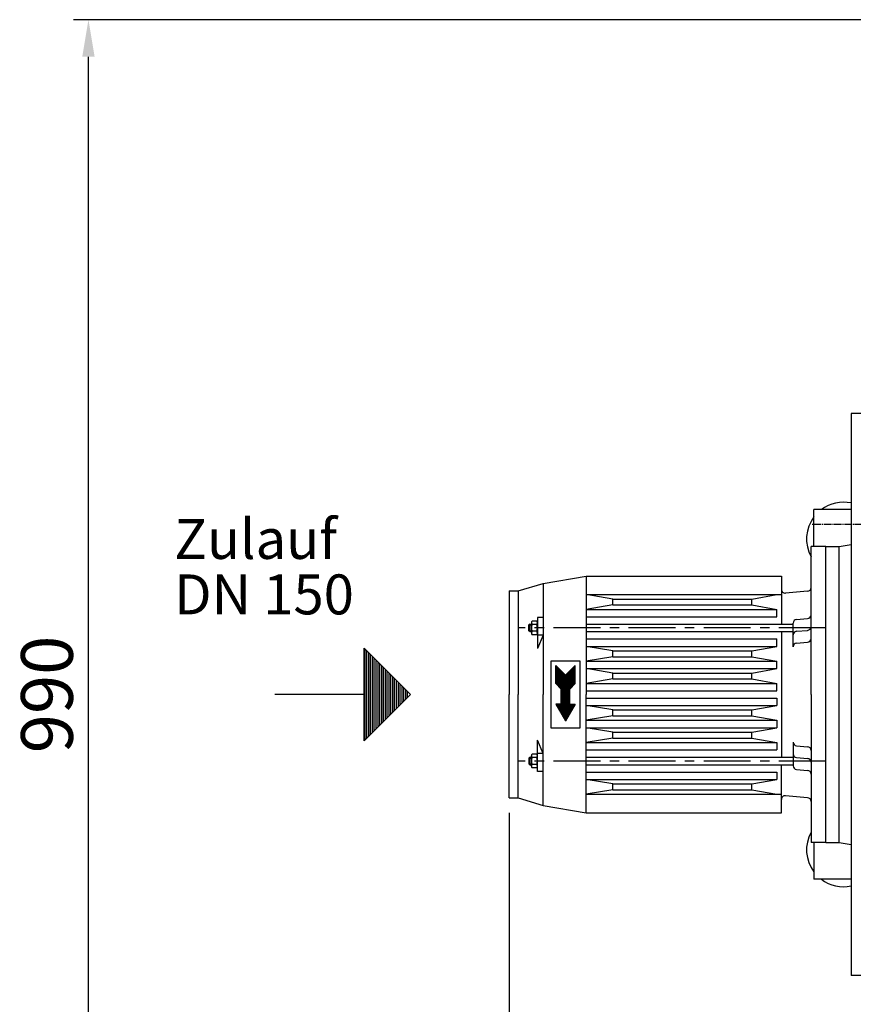
# Model space of a CAD drawing. Units: millimetres. Extents: x 816 to 4744, y 721 to 4683.
# Drawn here: x 816 to 1380, y 1330 to 1996 of the extents above; entities that cross this region are included whole.
import ezdxf

# ---------------------------------------------------------------- set-up
doc = ezdxf.new("R2010")
doc.units = ezdxf.units.MM
for name, pattern in [('AUSGEZOGEN', [0]), ('GEN7A', [6.875, 5, -0.625, 0.625, -0.625]), ('MITTE', [50.8, 31.75, -6.35, 6.35, -6.35])]:
    doc.linetypes.add(name, pattern=pattern)
for name, color, linetype in [('406', 7, 'Continuous'), ('5', 3, 'Continuous'), ('7A', 4, 'GEN7A'), ('MOTOR', 7, 'AUSGEZOGEN')]:
    doc.layers.add(name, color=color, linetype=linetype)
doc.layers.add('AM_5', color=3, linetype='Continuous', lineweight=25)
doc.layers.add('AM_6', color=2, linetype='Continuous', lineweight=35)
doc.styles.get("Standard").update_dxf_attribs({"font": 'ISOCP.SHX', "bigfont": 'bigfont.shx'})
doc.dimstyles.new('GEN-ISO', dxfattribs={"dimscale": 10, "dimtxt": 3.5, "dimasz": 2.5, "dimexe": 1, "dimexo": 1, "dimgap": 0.6, "dimtad": 1, "dimdsep": 46, "dimtxsty": 'STANDARD', "dimcen": 0, "dimclrd": 3, "dimclre": 3, "dimclrt": 2, "dimadec": 0, "dimazin": 0, "dimtp": 0.1, "dimtm": 0.1, "dimtfac": 0.71, "dimtmove": 0, "dimatfit": 3, "dimfxl": 1, "dimtzin": 0, "dimarcsym": 0})
doc.dimstyles.new('GEN-ISO$0', dxfattribs={"dimscale": 10, "dimtxt": 3.5, "dimasz": 2.5, "dimexe": 1, "dimexo": 1, "dimgap": 0.6, "dimtad": 1, "dimdsep": 46, "dimtxsty": 'STANDARD', "dimcen": 0, "dimclrd": 3, "dimclre": 3, "dimclrt": 2, "dimadec": 0, "dimazin": 0, "dimtp": 0.1, "dimtm": 0.1, "dimtfac": 0.71, "dimtmove": 0, "dimatfit": 3, "dimfxl": 1, "dimtzin": 0, "dimarcsym": 0})

# ---------------------------------------------------------------- blocks, each defined once
blk = doc.blocks.new('*D30')
at = {"layer": '5', "color": 3, "lineweight": -2}
for p, q in [((2867.73, 1995.8), (852.49, 1995.8)), ((862.49, 1034.58), (862.49, 1970.8)), ((2300.62, 1009.58), (852.49, 1009.58))]:
    blk.add_line(p, q, dxfattribs=at)
at = {"layer": '5', "color": 3}
for points in [[(858.32, 1970.8), (866.66, 1970.8), (862.49, 1995.8)], [(858.32, 1034.58), (866.66, 1034.58), (862.49, 1009.58)]]:
    blk.add_solid(points, dxfattribs=at)
at = {"layer": 'DEFPOINTS', "color": 0}
for p in [(862.49, 1995.8), (2877.73, 1995.8), (2310.62, 1009.58)]:
    blk.add_point(p, dxfattribs=at)
at = {"layer": '5', "color": 2, "insert": (838.99, 1539.58), "char_height": 35, "attachment_point": 5, "rotation": 90}
blk.add_mtext('990', dxfattribs=at)
blk = doc.blocks.new('*D21')
at = {"layer": 'AM_5', "color": 3, "lineweight": -2}
for p, q in [((4207.62, 1609.58), (4207.62, 721.38)), ((1147.03, 1459.58), (1147.03, 721.38)), ((4182.62, 731.38), (1172.03, 731.38))]:
    blk.add_line(p, q, dxfattribs=at)
at = {"layer": 'AM_5', "color": 3}
for points in [[(1172.03, 735.54), (1172.03, 727.21), (1147.03, 731.38)], [(4182.62, 735.54), (4182.62, 727.21), (4207.62, 731.38)]]:
    blk.add_solid(points, dxfattribs=at)
at = {"layer": 'DEFPOINTS', "color": 0}
for p in [(4207.62, 1619.58), (1147.03, 1469.58), (1147.03, 731.38)]:
    blk.add_point(p, dxfattribs=at)
at = {"layer": 'AM_5', "color": 2, "insert": (2677.33, 754.88), "char_height": 35, "attachment_point": 5}
blk.add_mtext('3060', dxfattribs=at)

msp = doc.modelspace()

# ---------------------------------------------------------------- linework, layer by layer
for p, q in [((1714.136, 1729.58), (1378.136, 1729.58)), ((1378.136, 1729.58), (1378.136, 1349.58)), ((1714.136, 1349.58), (1378.136, 1349.58))]:
    msp.add_line(p, q)
at = {"layer": '406', "color": 7, "linetype": 'AUSGEZOGEN'}
for p, q in [((1048.904, 1508.33), (1048.904, 1570.83)), ((1048.904, 1570.83), (1080.154, 1539.58)), ((1049.529, 1508.954), (1049.529, 1570.205)), ((1050.779, 1510.204), (1050.779, 1568.955)), ((1052.029, 1511.454), (1052.029, 1567.705)), ((1053.279, 1512.704), (1053.279, 1566.455)), ((1054.529, 1513.954), (1054.529, 1565.205)), ((1055.779, 1515.204), (1055.779, 1563.955)), ((1057.029, 1516.454), (1057.029, 1562.705)), ((1058.279, 1517.704), (1058.279, 1561.455)), ((1059.529, 1518.954), (1059.529, 1560.205)), ((1060.779, 1520.204), (1060.779, 1558.955)), ((1062.029, 1521.454), (1062.029, 1557.705)), ((1063.279, 1522.704), (1063.279, 1556.455)), ((1064.529, 1523.954), (1064.529, 1555.205)), ((1065.779, 1525.205), (1065.779, 1553.956)), ((1067.029, 1526.455), (1067.029, 1552.706)), ((1068.279, 1527.705), (1068.279, 1551.456)), ((1069.529, 1528.955), (1069.529, 1550.206)), ((1070.779, 1530.205), (1070.779, 1548.956)), ((1072.029, 1531.455), (1072.029, 1547.706)), ((1073.279, 1532.705), (1073.279, 1546.456)), ((1074.529, 1533.955), (1074.529, 1545.206)), ((1048.904, 1539.58), (988.503, 1539.58)), ((1080.154, 1539.58), (1048.904, 1508.33)), ((1075.779, 1535.205), (1075.779, 1543.956)), ((1077.029, 1536.455), (1077.029, 1542.706)), ((1078.279, 1537.705), (1078.279, 1541.456))]:
    msp.add_line(p, q, dxfattribs=at)
at = {"layer": '7A'}
msp.add_line((1406.136, 1654.58), (1351.136, 1654.58), dxfattribs=at)
at = {"layer": 'MOTOR', "color": 7, "linetype": 'AUSGEZOGEN'}
for p, q in [((1378.136, 1664.58), (1353.032, 1664.58)), ((1353.032, 1639.58), (1353.032, 1664.58)), ((1351.032, 1539.58), (1351.032, 1639.58)), ((1361.032, 1639.58), (1351.032, 1639.58)), ((1361.032, 1439.58), (1361.032, 1639.58)), ((1361.032, 1639.58), (1370.032, 1639.58)), ((1370.032, 1639.58), (1378.136, 1641.053)), ((1370.032, 1439.58), (1370.032, 1639.58)), ((1170.032, 1614.58), (1199.032, 1619.58)), ((1199.032, 1619.58), (1199.032, 1539.58)), ((1199.032, 1619.58), (1331.032, 1619.58)), ((1331.032, 1619.58), (1331.032, 1587.08)), ((1153.032, 1609.58), (1170.032, 1614.58)), ((1170.032, 1614.58), (1170.032, 1539.58)), ((1147.032, 1609.58), (1147.032, 1539.58)), ((1147.032, 1609.58), (1153.032, 1609.58)), ((1153.032, 1609.58), (1153.032, 1539.58)), ((1199.032, 1607.08), (1331.032, 1607.08)), ((1348.75, 1609.381), (1333.75, 1608.068)), ((1166.032, 1591.58), (1166.032, 1588.004)), ((1170.032, 1591.58), (1166.032, 1591.58)), ((1199.032, 1597.08), (1328.032, 1597.08)), ((1199.032, 1592.08), (1328.032, 1592.08)), ((1328.032, 1592.08), (1328.032, 1597.08)), ((1161.032, 1587.08), (1160.166, 1586.58)), ((1160.166, 1582.58), (1160.166, 1586.58)), ((1161.032, 1587.08), (1161.032, 1582.08)), ((1161.032, 1587.08), (1162.032, 1587.08)), ((1162.032, 1588.004), (1162.032, 1581.156)), ((1165.635, 1586.89), (1162.428, 1586.89)), ((1165.565, 1589.2), (1162.499, 1589.2)), ((1166.032, 1588.004), (1166.032, 1581.156)), ((1199.032, 1587.08), (1339.032, 1587.08)), ((1339.032, 1571.789), (1339.032, 1587.79)), ((1341.314, 1590.28), (1348.75, 1590.93)), ((1161.032, 1582.08), (1160.166, 1582.58)), ((1161.032, 1582.08), (1162.032, 1582.08)), ((1165.635, 1582.27), (1162.428, 1582.27)), ((1165.565, 1579.96), (1162.499, 1579.96)), ((1166.032, 1581.156), (1166.032, 1570.58)), ((1170.032, 1579.58), (1166.032, 1579.58)), ((1170.032, 1579.58), (1166.032, 1570.58)), ((1199.032, 1582.08), (1339.032, 1582.08)), ((1331.032, 1582.08), (1331.032, 1497.08)), ((1341.314, 1582.28), (1348.75, 1582.93)), ((1199.032, 1577.08), (1328.032, 1577.08)), ((1199.032, 1572.08), (1328.032, 1572.08)), ((1328.032, 1572.08), (1328.032, 1577.08)), ((1341.314, 1574.28), (1348.75, 1574.931)), ((1175.032, 1562.08), (1175.032, 1517.08)), ((1195.032, 1562.08), (1175.032, 1562.08)), ((1178.532, 1547.08), (1178.532, 1559.08)), ((1178.532, 1559.08), (1185.032, 1552.58)), ((1178.532, 1558.572), (1179.04, 1558.572)), ((1178.532, 1558.072), (1179.54, 1558.072)), ((1191.532, 1559.08), (1185.032, 1552.58)), ((1190.523, 1558.072), (1191.532, 1558.072)), ((1191.023, 1558.572), (1191.532, 1558.572)), ((1191.532, 1547.08), (1191.532, 1559.08)), ((1195.032, 1517.08), (1195.032, 1562.08)), ((1199.032, 1562.08), (1328.032, 1562.08)), ((1328.032, 1557.08), (1328.032, 1562.08)), ((1178.532, 1557.572), (1180.04, 1557.572)), ((1178.532, 1557.072), (1180.54, 1557.072)), ((1178.532, 1556.572), (1181.04, 1556.572)), ((1178.532, 1556.072), (1181.54, 1556.072)), ((1178.532, 1555.572), (1182.04, 1555.572)), ((1178.532, 1555.072), (1182.54, 1555.072)), ((1178.532, 1554.572), (1183.04, 1554.572)), ((1178.532, 1554.072), (1183.54, 1554.072)), ((1178.532, 1553.572), (1184.04, 1553.572)), ((1178.532, 1553.072), (1184.54, 1553.072)), ((1178.532, 1552.572), (1191.532, 1552.572)), ((1178.532, 1552.072), (1191.532, 1552.072)), ((1178.532, 1551.572), (1191.532, 1551.572)), ((1185.523, 1553.072), (1191.532, 1553.072)), ((1186.023, 1553.572), (1191.532, 1553.572)), ((1186.523, 1554.072), (1191.532, 1554.072)), ((1187.023, 1554.572), (1191.532, 1554.572)), ((1187.523, 1555.072), (1191.532, 1555.072)), ((1188.023, 1555.572), (1191.532, 1555.572)), ((1188.523, 1556.072), (1191.532, 1556.072)), ((1189.023, 1556.572), (1191.532, 1556.572)), ((1189.523, 1557.072), (1191.532, 1557.072)), ((1190.023, 1557.572), (1191.532, 1557.572)), ((1199.032, 1557.08), (1328.032, 1557.08)), ((1178.532, 1551.072), (1191.532, 1551.072)), ((1178.532, 1550.572), (1191.532, 1550.572)), ((1178.532, 1550.072), (1191.532, 1550.072)), ((1178.532, 1549.572), (1191.532, 1549.572)), ((1178.532, 1549.072), (1191.532, 1549.072)), ((1178.532, 1548.572), (1191.532, 1548.572)), ((1178.532, 1548.072), (1191.532, 1548.072)), ((1178.532, 1547.572), (1191.532, 1547.572)), ((1178.532, 1547.08), (1182.032, 1543.08)), ((1178.539, 1547.072), (1191.524, 1547.072)), ((1178.976, 1546.572), (1191.087, 1546.572)), ((1179.414, 1546.072), (1190.649, 1546.072)), ((1179.851, 1545.572), (1190.212, 1545.572)), ((1180.289, 1545.072), (1189.774, 1545.072)), ((1180.726, 1544.572), (1189.337, 1544.572)), ((1191.532, 1547.08), (1188.032, 1543.08)), ((1199.032, 1547.08), (1328.032, 1547.08)), ((1328.032, 1542.08), (1328.032, 1547.08)), ((1147.032, 1469.58), (1147.032, 1539.58)), ((1153.032, 1469.58), (1153.032, 1539.58)), ((1170.032, 1464.58), (1170.032, 1539.58)), ((1181.164, 1544.072), (1188.899, 1544.072)), ((1181.601, 1543.572), (1188.462, 1543.572)), ((1182.032, 1533.08), (1182.032, 1543.08)), ((1182.032, 1543.072), (1188.032, 1543.072)), ((1182.032, 1542.572), (1188.032, 1542.572)), ((1182.032, 1542.072), (1188.032, 1542.072)), ((1182.032, 1541.572), (1188.032, 1541.572)), ((1182.032, 1541.072), (1188.032, 1541.072)), ((1182.032, 1540.572), (1188.032, 1540.572)), ((1182.032, 1540.072), (1188.032, 1540.072)), ((1182.032, 1539.572), (1188.032, 1539.572)), ((1182.032, 1539.072), (1188.032, 1539.072)), ((1182.032, 1538.572), (1188.032, 1538.572)), ((1182.032, 1538.072), (1188.032, 1538.072)), ((1188.032, 1533.08), (1188.032, 1543.08)), ((1199.032, 1542.08), (1328.032, 1542.08)), ((1199.032, 1459.58), (1199.032, 1539.58)), ((1351.032, 1539.58), (1351.032, 1439.58)), ((1178.532, 1533.08), (1185.032, 1521.822)), ((1182.032, 1533.08), (1178.532, 1533.08)), ((1178.536, 1533.072), (1191.527, 1533.072)), ((1178.825, 1532.572), (1191.238, 1532.572)), ((1179.114, 1532.072), (1190.95, 1532.072)), ((1179.402, 1531.572), (1190.661, 1531.572)), ((1182.032, 1537.572), (1188.032, 1537.572)), ((1182.032, 1537.072), (1188.032, 1537.072)), ((1182.032, 1536.572), (1188.032, 1536.572)), ((1182.032, 1536.072), (1188.032, 1536.072)), ((1182.032, 1535.572), (1188.032, 1535.572)), ((1182.032, 1535.072), (1188.032, 1535.072)), ((1182.032, 1534.572), (1188.032, 1534.572)), ((1182.032, 1534.072), (1188.032, 1534.072)), ((1182.032, 1533.572), (1188.032, 1533.572)), ((1191.532, 1533.08), (1185.032, 1521.822)), ((1188.032, 1533.08), (1191.532, 1533.08)), ((1199.032, 1537.08), (1328.032, 1537.08)), ((1199.032, 1532.08), (1328.032, 1532.08)), ((1328.032, 1537.08), (1328.032, 1532.08)), ((1179.691, 1531.072), (1190.372, 1531.072)), ((1179.98, 1530.572), (1190.083, 1530.572)), ((1180.268, 1530.072), (1189.795, 1530.072)), ((1180.557, 1529.572), (1189.506, 1529.572)), ((1180.846, 1529.072), (1189.217, 1529.072)), ((1181.134, 1528.572), (1188.929, 1528.572)), ((1181.423, 1528.072), (1188.64, 1528.072)), ((1181.712, 1527.572), (1188.351, 1527.572)), ((1182, 1527.072), (1188.063, 1527.072)), ((1182.289, 1526.572), (1187.774, 1526.572)), ((1182.578, 1526.072), (1187.485, 1526.072)), ((1182.866, 1525.572), (1187.197, 1525.572)), ((1183.155, 1525.072), (1186.908, 1525.072)), ((1183.444, 1524.572), (1186.619, 1524.572)), ((1183.733, 1524.072), (1186.331, 1524.072)), ((1184.021, 1523.572), (1186.042, 1523.572)), ((1184.31, 1523.072), (1185.753, 1523.072)), ((1184.598, 1522.572), (1185.465, 1522.572)), ((1184.887, 1522.072), (1185.176, 1522.072)), ((1199.032, 1522.08), (1328.032, 1522.08)), ((1328.032, 1522.08), (1328.032, 1517.08)), ((1175.032, 1517.08), (1195.032, 1517.08)), ((1199.032, 1517.08), (1328.032, 1517.08)), ((1170.032, 1499.58), (1166.032, 1508.58)), ((1166.032, 1498.005), (1166.032, 1508.58)), ((1199.032, 1507.08), (1328.032, 1507.08)), ((1328.032, 1507.08), (1328.032, 1502.08)), ((1339.032, 1507.371), (1339.032, 1491.371)), ((1341.314, 1504.88), (1348.75, 1504.23)), ((1162.032, 1491.156), (1162.032, 1498.005)), ((1165.565, 1499.2), (1162.499, 1499.2)), ((1170.032, 1499.58), (1166.032, 1499.58)), ((1166.032, 1491.156), (1166.032, 1498.005)), ((1199.032, 1502.08), (1328.032, 1502.08)), ((1161.032, 1497.08), (1160.166, 1496.58)), ((1160.166, 1496.58), (1160.166, 1492.58)), ((1161.032, 1492.08), (1160.166, 1492.58)), ((1161.032, 1497.08), (1162.032, 1497.08)), ((1161.032, 1492.08), (1161.032, 1497.08)), ((1161.032, 1492.08), (1162.032, 1492.08)), ((1165.635, 1496.89), (1162.428, 1496.89)), ((1165.635, 1492.27), (1162.428, 1492.27)), ((1199.032, 1497.08), (1339.032, 1497.08)), ((1199.032, 1492.08), (1339.032, 1492.08)), ((1331.032, 1459.58), (1331.032, 1492.08)), ((1341.314, 1496.88), (1348.75, 1496.23)), ((1165.565, 1489.96), (1162.499, 1489.96)), ((1166.032, 1487.58), (1166.032, 1491.156)), ((1170.032, 1487.58), (1166.032, 1487.58)), ((1199.032, 1487.08), (1328.032, 1487.08)), ((1328.032, 1487.08), (1328.032, 1482.08)), ((1341.314, 1488.881), (1348.75, 1488.23)), ((1199.032, 1482.08), (1328.032, 1482.08)), ((1199.032, 1472.08), (1331.032, 1472.08)), ((1147.032, 1469.58), (1153.032, 1469.58)), ((1153.032, 1469.58), (1170.032, 1464.58)), ((1348.75, 1469.78), (1333.75, 1471.092)), ((1170.032, 1464.58), (1199.032, 1459.58)), ((1199.032, 1459.58), (1331.032, 1459.58)), ((1361.032, 1439.58), (1351.032, 1439.58)), ((1353.032, 1439.58), (1353.032, 1414.58)), ((1361.032, 1439.58), (1370.032, 1439.58)), ((1370.032, 1439.58), (1378.136, 1438.108)), ((1378.136, 1414.58), (1353.032, 1414.58))]:
    msp.add_line(p, q, dxfattribs=at)
at = {"layer": 'MOTOR', "color": 1, "linetype": 'AUSGEZOGEN'}
for p, q in [((1217.032, 1604.08), (1199.032, 1607.08)), ((1311.032, 1604.08), (1328.032, 1607.08)), ((1217.032, 1600.08), (1199.032, 1597.08)), ((1217.032, 1604.08), (1311.032, 1604.08)), ((1217.032, 1600.08), (1217.032, 1604.08)), ((1217.032, 1600.08), (1311.032, 1600.08)), ((1311.032, 1600.08), (1311.032, 1604.08)), ((1311.032, 1600.08), (1328.032, 1597.08)), ((1160.166, 1586.58), (1162.032, 1586.58)), ((1160.166, 1582.58), (1162.032, 1582.58)), ((1217.032, 1569.08), (1199.032, 1572.08)), ((1311.032, 1569.08), (1328.032, 1572.08)), ((1217.032, 1565.08), (1199.032, 1562.08)), ((1217.032, 1569.08), (1311.032, 1569.08)), ((1217.032, 1565.08), (1217.032, 1569.08)), ((1217.032, 1565.08), (1311.032, 1565.08)), ((1311.032, 1565.08), (1311.032, 1569.08)), ((1311.032, 1565.08), (1328.032, 1562.08)), ((1217.032, 1554.08), (1199.032, 1557.08)), ((1217.032, 1554.08), (1311.032, 1554.08)), ((1217.032, 1550.08), (1217.032, 1554.08)), ((1311.032, 1554.08), (1328.032, 1557.08)), ((1311.032, 1550.08), (1311.032, 1554.08)), ((1217.032, 1550.08), (1199.032, 1547.08)), ((1217.032, 1550.08), (1311.032, 1550.08)), ((1311.032, 1550.08), (1328.032, 1547.08)), ((1217.032, 1529.08), (1199.032, 1532.08)), ((1311.032, 1529.08), (1328.032, 1532.08)), ((1217.032, 1525.08), (1199.032, 1522.08)), ((1217.032, 1529.08), (1311.032, 1529.08)), ((1217.032, 1525.08), (1217.032, 1529.08)), ((1217.032, 1525.08), (1311.032, 1525.08)), ((1311.032, 1525.08), (1311.032, 1529.08)), ((1311.032, 1525.08), (1328.032, 1522.08)), ((1217.032, 1514.08), (1199.032, 1517.08)), ((1217.032, 1514.08), (1311.032, 1514.08)), ((1217.032, 1510.08), (1217.032, 1514.08)), ((1311.032, 1514.08), (1328.032, 1517.08)), ((1311.032, 1510.08), (1311.032, 1514.08)), ((1217.032, 1510.08), (1199.032, 1507.08)), ((1217.032, 1510.08), (1311.032, 1510.08)), ((1311.032, 1510.08), (1328.032, 1507.08)), ((1160.166, 1496.58), (1162.032, 1496.58)), ((1160.166, 1492.58), (1162.032, 1492.58)), ((1217.032, 1479.08), (1199.032, 1482.08)), ((1217.032, 1479.08), (1311.032, 1479.08)), ((1217.032, 1475.08), (1217.032, 1479.08)), ((1311.032, 1479.08), (1328.032, 1482.08)), ((1311.032, 1475.08), (1311.032, 1479.08)), ((1217.032, 1475.08), (1199.032, 1472.08)), ((1217.032, 1475.08), (1311.032, 1475.08)), ((1311.032, 1475.08), (1328.032, 1472.08))]:
    msp.add_line(p, q, dxfattribs=at)
at = {"layer": 'MOTOR', "color": 1, "linetype": 'MITTE'}
for p, q in [((1361.032, 1584.58), (1153.032, 1584.58)), ((1361.032, 1494.58), (1153.032, 1494.58))]:
    msp.add_line(p, q, dxfattribs=at)
at = {"layer": 'MOTOR', "color": 7, "linetype": 'AUSGEZOGEN'}
for centre, radius, start, end in [((1373.032, 1644.58), 25, 78.220166, 126.869898), ((1373.032, 1644.58), 25, 143.130102, 208.357637), ((1348.532, 1611.871), 2.5, 275.000122, 359.999969), ((1333.532, 1610.559), 2.5, 180, 275.000214), ((1348.532, 1593.421), 2.5, 275.000122, 359.999969), ((1163.795, 1588.004), 1.763, 137.29953, 219.177734), ((1168.962, 1584.58), 6.93, 160.527039, 199.472961), ((1164.27, 1588.004), 1.762, 320.802185, 42.721954), ((1159.102, 1584.58), 6.93, 340.529175, 19.471619), ((1341.532, 1587.789), 2.5, 95.000092, 180), ((1348.532, 1585.421), 2.5, 275, 359.999969), ((1163.796, 1581.156), 1.763, 140.832275, 222.689667), ((1164.269, 1581.156), 1.763, 317.299561, 39.177734), ((1341.532, 1579.789), 2.5, 94.999451, 180), ((1341.532, 1571.789), 2.5, 94.99939, 180), ((1348.532, 1577.421), 2.5, 275.000122, 359.999969), ((1341.532, 1507.371), 2.5, 180, 265.00061), ((1163.796, 1498.004), 1.763, 137.310333, 219.167725), ((1164.269, 1498.004), 1.763, 320.822266, 42.700439), ((1341.532, 1499.371), 2.5, 180, 265.000549), ((1348.532, 1501.74), 2.5, 0.000031, 84.999878), ((1168.962, 1494.58), 6.93, 160.527039, 199.472961), ((1163.795, 1491.156), 1.763, 140.822266, 222.70047), ((1164.27, 1491.156), 1.762, 317.278046, 39.197815), ((1159.102, 1494.58), 6.93, 340.528381, 19.470825), ((1341.532, 1491.371), 2.5, 180, 264.999908), ((1348.532, 1493.74), 2.5, 0.000031, 85), ((1348.532, 1485.74), 2.5, 0.000031, 84.999878), ((1333.532, 1468.602), 2.5, 84.999786, 180), ((1348.532, 1467.289), 2.5, 0.000031, 84.999878), ((1373.032, 1434.58), 25, 151.642363, 216.869898), ((1373.032, 1434.58), 25, 233.130102, 281.779834)]:
    msp.add_arc(centre, radius, start, end, dxfattribs=at)

# ---------------------------------------------------------------- texts
at = {"layer": 'AM_6'}
for s, p in [('Zulauf', (920.442, 1631.228)), ('DN 150', (920.442, 1593.728))]:
    msp.add_text(s, height=27, dxfattribs=at).set_placement(p)

# ---------------------------------------------------------------- dimensions: what is measured, and where the dimension line sits
at = {"layer": '5'}
dim = msp.add_linear_dim(base=(862.489, 1995.803), p1=(2310.619, 1009.58), p2=(2877.735, 1995.803), angle=270, text='990', dimstyle='GEN-ISO', override={"dimscale": 10, "dimdec": 0, "dimadec": 1, "dimtdec": 0}, dxfattribs=at)
dim.commit()
dim.dimension.update_dxf_attribs({"geometry": '*D30', "text_midpoint": (862.489, 1539.58), "dimtype": 160})
at = {"layer": 'AM_5'}
dim = msp.add_linear_dim(base=(1147.032, 731.376), p1=(4207.619, 1619.58), p2=(1147.032, 1469.58), text='3060', dimstyle='GEN-ISO$0', dxfattribs=at)
dim.commit()
dim.dimension.update_dxf_attribs({"geometry": '*D21', "text_midpoint": (2677.325, 754.876)})

doc.saveas('drawing.dxf')
